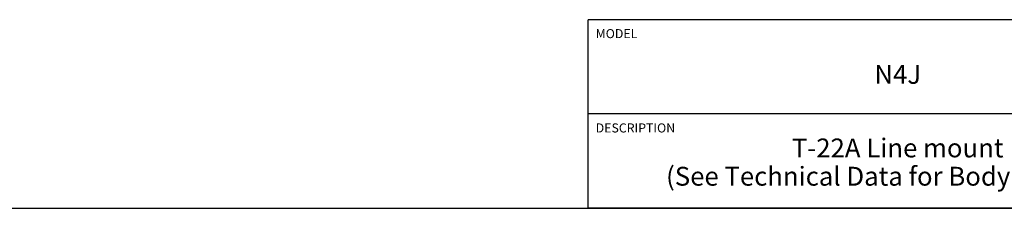
# Model space of a CAD drawing. Units: inches. Extents: x 0.3 to 21.7, y 0.3 to 16.7.
# Drawn here: x 8.7 to 15.2, y 0.3 to 1.6 of the extents above; entities that cross this region are included whole.
import ezdxf

# ---------------------------------------------------------------- set-up
doc = ezdxf.new("R2010")
doc.units = ezdxf.units.IN
doc.header["$LTSCALE"] = 1.21
doc.header["$MEASUREMENT"] = 0
doc.layers.get('0').update_dxf_attribs({"linetype": 'CONTINUOUS'})
doc.styles.get("Standard").update_dxf_attribs({"font": 'txt', "width": 0.8})

# ---------------------------------------------------------------- blocks, each defined once
blk = doc.blocks.new('*T1')
at = {"color": 2, "linetype": 'Continuous'}
for p, q in [((9.275, 1.25), (0, 1.25)), ((0, 0), (0, 1.25)), ((4.1, 0), (4.1, 1.25)), ((6.8, 0), (6.8, 1.25)), ((9.275, 0), (9.275, 1.25)), ((9.275, 0.625), (0, 0.625)), ((5.2, 0), (5.2, 0.625)), ((5.9, 0), (5.9, 0.625)), ((6.4, 0), (6.4, 0.625)), ((9.275, 0), (0, 0))]:
    blk.add_line(p, q, dxfattribs=at)
at = {"color": 2, "linetype": 'Continuous', "line_spacing_factor": 0.9}
for s, insert, char_height, width, attachment_point in [('MODEL', (0.05, 1.1875), 0.06, 0.48, 1), ('ALL DIMENSIONS IN INCH\\PVIEWS ARE THIRD ANGLE', (5.45, 1.0375), 0.12, 4.224, 2), ('N4J', (2.05, 0.95), 0.125, 0.6, 2), ('DESCRIPTION', (0.05, 0.5625), 0.06, 1.056, 1), ('DATE', (4.15, 0.5625), 0.06, 0.384, 1), ('SCALE', (5.25, 0.5625), 0.06, 0.48, 1), ('DWG SIZE', (5.95, 0.5625), 0.06, 0.768, 1), ('SHEET', (6.45, 0.5625), 0.06, 0.48, 1), ('T-22A Line mount\\P(See Technical Data for Body Features)', (2.05, 0.4625), 0.125, 7.6, 2), ('Jun-20-24', (4.65, 0.325), 0.125, 1.8, 2), ('1.000', (5.55, 0.325), 0.125, 1, 2), ('C', (6.15, 0.325), 0.125, 0.2, 2), ('2', (6.6, 0.325), 0.125, 0.2, 2)]:
    blk.add_mtext(s, dxfattribs=dict(at, insert=insert, char_height=char_height, width=width, attachment_point=attachment_point))

msp = doc.modelspace()

# ---------------------------------------------------------------- linework, layer by layer
at = {"color": 7, "linetype": 'Continuous'}
msp.add_line((0.3013, 0.3013), (21.6988, 0.3013), dxfattribs=at)

# ---------------------------------------------------------------- block references
msp.add_blockref('*T1', (12.4238, 0.3013))

doc.saveas('drawing.dxf')
